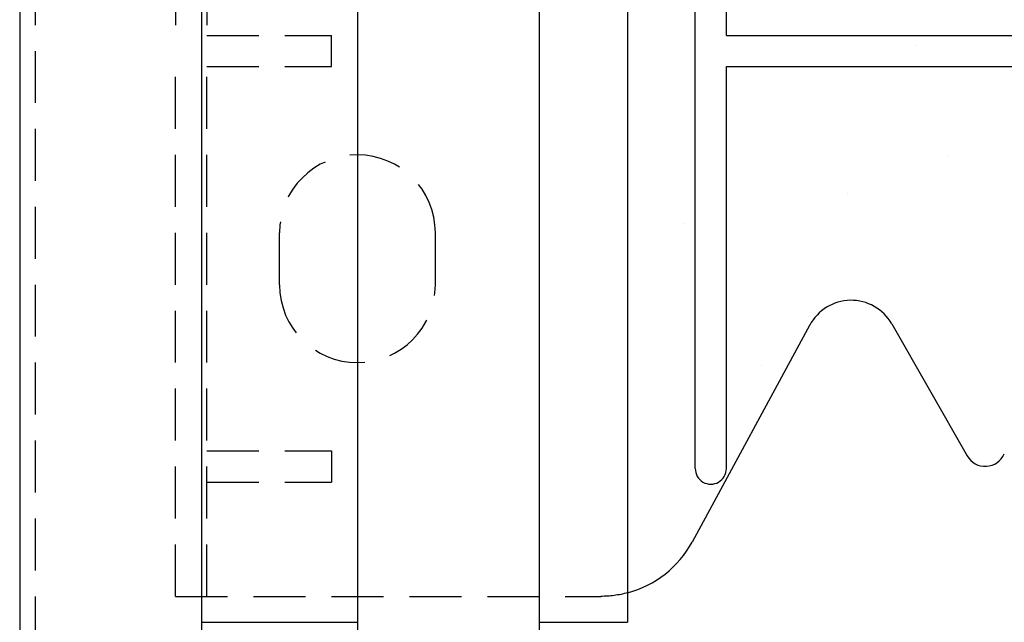
# Model space of a CAD drawing. Extents: x -1043 to 2383, y -808 to 1691.
# Drawn here: x 459 to 554, y 466 to 525 of the extents above; entities that cross this region are included whole.
import ezdxf

# ---------------------------------------------------------------- set-up
doc = ezdxf.new("R2010")
doc.units = 0
doc.header["$MEASUREMENT"] = 0
doc.linetypes.add('HIDDEN', pattern=[0.375, 0.25, -0.125])
doc.linetypes.add('solid', pattern=[0])
for name, color, linetype in [('mark_1', 84, 'solid'), ('stone', 7, 'CONTINUOUS'), ('text_En', 7, 'CONTINUOUS')]:
    doc.layers.add(name, color=color, linetype=linetype)

# ---------------------------------------------------------------- blocks, each defined once
blk = doc.blocks.new('1')
at = {"layer": 'stone', "color": 7, "linetype": 'CONTINUOUS'}
for p, q in [((42.4991, 54.3149), (42.4991, 41.0649)), ((43.3741, 54.3149), (43.3741, 41.0649)), ((44.1241, 54.3149), (44.1241, 41.0649)), ((44.9991, 54.3149), (44.9991, 41.0649)), ((45.4241, 53.5649), (45.4241, 41.8149)), ((45.7491, 42.5548), (45.7491, 46.5749)), ((45.8991, 44.6399), (45.8991, 46.5749)), ((45.8991, 44.6399), (51.5991, 44.6399)), ((45.8991, 42.5548), (45.8991, 44.4899)), ((45.8991, 44.4899), (51.5991, 44.4899)), ((46.6944, 43.2515), (47.0578, 42.616)), ((46.3013, 43.2472), (45.7338, 42.2014)), ((43.3741, 41.8149), (44.1241, 41.8149)), ((44.9991, 41.8149), (45.4241, 41.8149))]:
    blk.add_line(p, q, dxfattribs=at)
at = {"layer": 'stone', "color": 7, "linetype": 'HIDDEN'}
for p, q in [((42.5741, 53.5649), (42.5741, 41.0649)), ((43.2491, 47.1899), (43.2491, 44.5649)), ((43.3991, 47.1899), (43.3991, 44.5649)), ((43.3991, 44.6399), (43.9991, 44.6399)), ((43.9991, 44.4899), (43.9991, 44.6399)), ((43.2491, 41.9399), (43.2491, 44.5649)), ((43.3991, 41.9399), (43.3991, 44.5649)), ((43.3991, 44.4899), (43.9991, 44.4899)), ((43.7491, 43.4399), (43.7491, 43.6899)), ((44.4991, 43.4399), (44.4991, 43.6899)), ((43.3991, 42.6399), (43.9991, 42.6399)), ((43.9991, 42.6399), (43.9991, 42.4899)), ((43.3991, 42.4899), (43.9991, 42.4899)), ((43.2491, 41.9399), (45.2944, 41.9399))]:
    blk.add_line(p, q, dxfattribs=at)
for centre, radius, start, end in [((44.1241, 43.6899), 0.375, 0, 179.9999), ((44.1241, 43.4399), 0.375, 180, 359.9987), ((45.2944, 42.4399), 0.4986, 269.9999, 285.0759)]:
    blk.add_arc(centre, radius, start, end, dxfattribs=at)
at = {"layer": 'stone', "color": 7, "linetype": 'CONTINUOUS'}
for centre, radius, start, end in [((46.4991, 43.1399), 0.225, 29.7486, 152.1762), ((47.1446, 42.6656), 0.1, 209.7537, 336.4742), ((45.8241, 42.5548), 0.075, 179.999, 359.9991), ((45.2944, 42.4399), 0.5, 285.0372, 331.5159)]:
    blk.add_arc(centre, radius, start, end, dxfattribs=at)

msp = doc.modelspace()

# ---------------------------------------------------------------- linework, layer by layer
at = {"layer": 'text_En'}
for p, q in [((545.3, 521.999), (545.3, 521.999)), ((548.393, 511.383), (548.393, 511.383)), ((538.646, 507.821), (538.646, 507.821)), ((522.922, 504.879), (522.922, 504.879)), ((530.365, 491.258), (530.365, 491.258))]:
    msp.add_line(p, q, dxfattribs=at)

# ---------------------------------------------------------------- block references
at = {"layer": 'mark_1', "xscale": 20, "yscale": 20, "zscale": 20}
msp.add_blockref('1', (-390.985, -369.798), dxfattribs=at)

doc.saveas('drawing.dxf')
